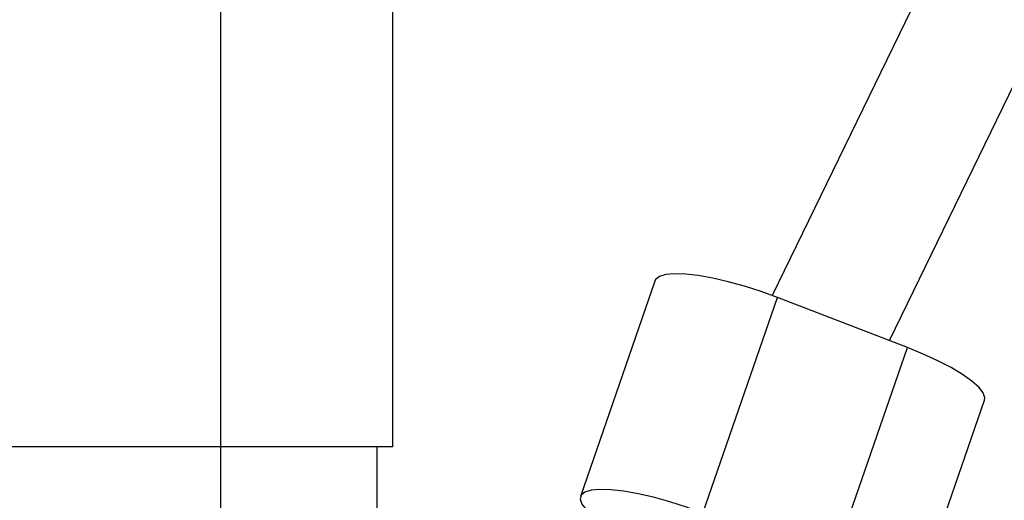
# Model space of a CAD drawing. Units: millimetres. Extents: x -2124 to 2394, y -3934 to 4155.
# Drawn here: x 160 to 285, y -2005 to -1943 of the extents above; entities that cross this region are included whole.
import ezdxf

# ---------------------------------------------------------------- set-up
doc = ezdxf.new("R2010")
doc.units = ezdxf.units.MM

msp = doc.modelspace()

# ---------------------------------------------------------------- linework, layer by layer
at = {"color": 7, "linetype": 'Continuous', "lineweight": 25}
for p, q in [((640.28, -1187.7), (255.74, -1978.69)), ((270.73, -1984.46), (656.26, -1191.42)), ((185.27, -1998.06), (185.27, -1598.06)), ((207.27, -1998.06), (207.27, -1598.06)), ((240.76, -1976.85), (231.23, -2004.4)), ((246.88, -2006.5), (256.42, -1978.94)), ((273.04, -1985.35), (256.42, -1978.94)), ((263.51, -2012.91), (273.04, -1985.35)), ((273.36, -2019.64), (282.9, -1992.09)), ((185.27, -1998.06), (85.27, -1998.06)), ((207.27, -1998.06), (185.27, -1998.06)), ((185.27, -2036), (185.27, -1998.06)), ((205.27, -2048.06), (205.27, -1998.06))]:
    msp.add_line(p, q, dxfattribs=at)
at = {"color": 7, "linetype": 'Continuous', "lineweight": 25, "flags": 128}
for points in [[(256.42, -1978.94), (254.33, -1978.18), (252.21, -1977.51), (250.13, -1976.93), (248.15, -1976.48), (246.31, -1976.16), (244.67, -1975.97), (243.27, -1975.93), (242.14, -1976.03), (241.33, -1976.28), (240.85, -1976.66), (240.76, -1976.85)], [(282.9, -1992.09), (282.94, -1991.76), (282.72, -1991.14), (282.16, -1990.43), (281.28, -1989.64), (280.09, -1988.79), (278.62, -1987.92), (276.93, -1987.04), (275.05, -1986.18), (273.04, -1985.35)], [(246.88, -2006.5), (244.79, -2005.74), (242.68, -2005.06), (240.6, -2004.49), (238.62, -2004.03), (236.78, -2003.71), (235.13, -2003.53), (233.73, -2003.48), (232.61, -2003.59), (231.8, -2003.84), (231.32, -2004.22), (231.19, -2004.73), (231.4, -2005.35), (231.96, -2006.06), (232.73, -2006.76)]]:
    msp.add_lwpolyline(points, dxfattribs=at)

doc.saveas('drawing.dxf')
